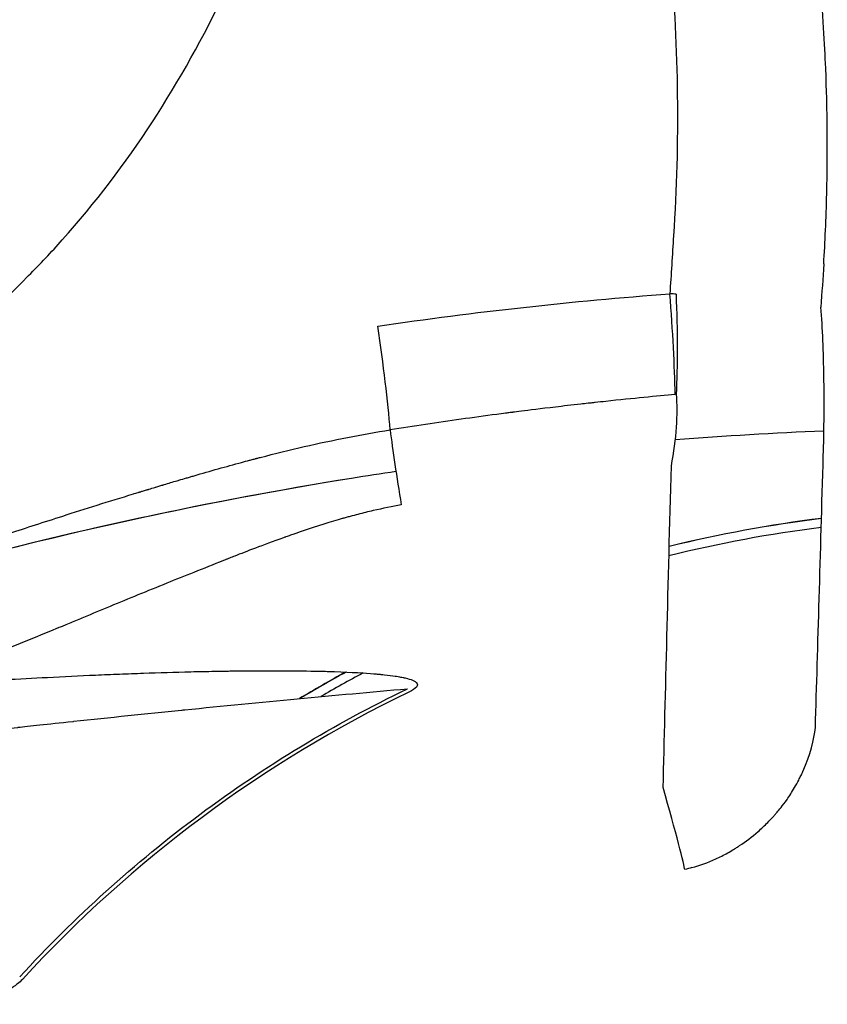
# Model space of a CAD drawing. Units: millimetres. Extents: x -2889 to 7932, y -2064 to 3716.
# Drawn here: x -1614 to -1589, y 2464 to 2495 of the extents above; entities that cross this region are included whole.
import ezdxf

# ---------------------------------------------------------------- set-up
doc = ezdxf.new("R2010")
doc.units = ezdxf.units.MM
doc.header["$LTSCALE"] = 100
doc.layers.add('0-50', color=7, linetype='Continuous')

msp = doc.modelspace()

# ---------------------------------------------------------------- linework, layer by layer
at = {"layer": '0-50'}
for centre, major_axis, ratio, start_param, end_param in [((-1553.517, 2450.643), (11.614, 255.305), 0.147952, 1.434695, 1.439987), ((-1594.442, 2484.577), (-4.919, 0.123), 0.302874, 4.61871, 4.659828), ((-1594.364, 2485.56), (0.289, -3.983), 0.063946, 0.846888, 1.691655), ((-1594.323, 2485.562), (0.126, -3.991), 0.099301, 0.850761, 1.689951), ((-1603.439, 2484.573), (-0.57, 3.95), 0.071568, 3.935791, 4.824403), ((-1602.234, 2479.089), (0.678, -3.942), 0.045455, 3.934368, 4.598773), ((-1584.259, 2356.889), (0, 125.013), 0.999799, 0.040824, 0.077815), ((-1584.259, 2356.889), (0, 125.013), 0.999799, 0.147717, 0.158882), ((-1587.091, 2387.133), (107.976, 9.93), 0.872759, 1.64777, 1.775444), ((-1584.38, 2332.932), (148.557, 14.338), 0.99534, 1.639793, 1.640022), ((-1584.297, 2437.903), (0, 41.5), 0.999799, 0.124137, 0.240146), ((-1584.297, 2437.903), (0, 41.5), 0.999799, 0.124137, 0.240146), ((-1584.31, 2437.903), (0, 41.5), 0.999799, 0.12382, 0.23982), ((-1584.292, 2437.903), (0, 41.225), 0.999799, 0.125303, 0.242103), ((-1584.31, 2437.903), (0, 41.5), 0.999799, 0.500393, 0.540348), ((-1584.297, 2437.903), (0, -41.5), 0.999799, 3.642013, 3.681873), ((-1584.297, 2437.903), (0, 41.5), 0.999799, 0.50042, 0.54028), ((-1584.292, 2437.903), (0, -41.225), 0.999799, 3.631159, 3.667727), ((-1584.991, 2437.903), (0, -39.736), 0.999799, 3.591053, 3.969888), ((-1594.507, 2471.053), (0.822, -2.885), 0.019283, 0.083628, 1.452147), ((-1593.603, 2467.709), (2.656, 0.767), 0.171723, 1.467233, 1.55149)]:
    msp.add_ellipse(centre, major_axis=major_axis, ratio=ratio, start_param=start_param, end_param=end_param, dxfattribs=at)
for points, knots in [([(-1614.071, 2486.623), (-1613.711, 2486.983), (-1613.361, 2487.354), (-1611.999, 2488.876), (-1611.065, 2490.105), (-1608.538, 2493.981), (-1607.205, 2496.852), (-1606.021, 2500.213), (-1605.868, 2500.667), (-1605.722, 2501.123)], [0, 0, 0, 0, 0.154321, 0.154321, 0.618542, 0.618542, 1.547492, 1.547492, 1.69206, 1.69206, 1.69206, 1.69206]), ([(-1594.129, 2496.509), (-1594.002, 2495.087), (-1593.93, 2493.656), (-1593.914, 2492.216), (-1593.897, 2490.775), (-1593.936, 2489.325), (-1594.031, 2487.863)], [-1, -1, -1, -1, -0.5, -0.5, -0.5, 0, 0, 0, 0]), ([(-1589.365, 2486.985), (-1589.324, 2487.664), (-1589.291, 2488.391), (-1589.272, 2489.169), (-1589.263, 2489.557), (-1589.257, 2489.958), (-1589.255, 2490.372), (-1589.254, 2490.578), (-1589.254, 2490.788), (-1589.255, 2491.001), (-1589.256, 2491.107), (-1589.257, 2491.214), (-1589.258, 2491.322), (-1589.259, 2491.376), (-1589.26, 2491.431), (-1589.26, 2491.485), (-1589.261, 2491.512), (-1589.261, 2491.539), (-1589.262, 2491.567), (-1589.262, 2491.59), (-1589.262, 2491.614), (-1589.263, 2491.638), (-1589.263, 2491.642), (-1589.263, 2491.647), (-1589.263, 2491.649), (-1589.269, 2492), (-1589.28, 2492.568), (-1589.316, 2493.351), (-1589.352, 2494.134), (-1589.411, 2495.132), (-1589.528, 2496.346)], [-1, -1, -1, -1, -0.75, -0.75, -0.75, -0.625, -0.625, -0.625, -0.5625, -0.5625, -0.5625, -0.53125, -0.53125, -0.53125, -0.515625, -0.515625, -0.515625, -0.507813, -0.507813, -0.507813, -0.500977, -0.500977, -0.500977, -0.5, -0.5, -0.5, -0.25, -0.25, -0.25, 0, 0, 0, 0]), ([(-1630.101, 2467.561), (-1626.534, 2473.168), (-1622.135, 2478.258), (-1616.41, 2484.256), (-1615.246, 2485.445), (-1614.071, 2486.623)], [0, 0, 0, 0, 1.994327, 1.994327, 2.49559, 2.49559, 2.49559, 2.49559]), ([(-1589.378, 2481.04), (-1589.356, 2481.778), (-1589.349, 2482.491), (-1589.356, 2483.18), (-1589.357, 2483.278), (-1589.358, 2483.375), (-1589.36, 2483.473), (-1589.372, 2484.261), (-1589.403, 2484.986), (-1589.452, 2485.647)], [0, 0, 0, 0, 0.4375, 0.4375, 0.4375, 0.5, 0.5, 0.5, 1, 1, 1, 1]), ([(-1593.982, 2482.936), (-1594.553, 2482.881), (-1595.272, 2482.811), (-1596.139, 2482.718), (-1596.248, 2482.707), (-1596.358, 2482.695), (-1596.471, 2482.683), (-1596.485, 2482.681), (-1596.499, 2482.68), (-1596.514, 2482.678), (-1596.528, 2482.677), (-1596.551, 2482.674), (-1596.57, 2482.672), (-1596.609, 2482.668), (-1596.648, 2482.663), (-1596.686, 2482.659), (-1596.763, 2482.651), (-1596.838, 2482.642), (-1596.91, 2482.634), (-1597.202, 2482.602), (-1597.465, 2482.571), (-1597.699, 2482.544), (-1598.166, 2482.489), (-1598.519, 2482.445), (-1598.757, 2482.415), (-1598.876, 2482.4), (-1598.966, 2482.388), (-1599.028, 2482.38), (-1599.035, 2482.379), (-1599.042, 2482.378), (-1599.049, 2482.378), (-1599.051, 2482.377), (-1599.054, 2482.377), (-1599.06, 2482.376), (-1599.065, 2482.375), (-1599.071, 2482.375), (-1599.077, 2482.374), (-1599.088, 2482.372), (-1599.1, 2482.371), (-1599.111, 2482.37), (-1599.157, 2482.364), (-1599.204, 2482.358), (-1599.25, 2482.352), (-1599.342, 2482.34), (-1599.434, 2482.327), (-1599.526, 2482.315), (-1599.895, 2482.266), (-1600.263, 2482.216), (-1600.631, 2482.164), (-1601.368, 2482.06), (-1602.103, 2481.95), (-1602.838, 2481.834)], [0, 0, 0, 0, 0.25, 0.25, 0.25, 0.28125, 0.28125, 0.28125, 0.285156, 0.285156, 0.285156, 0.289062, 0.289062, 0.289062, 0.296875, 0.296875, 0.296875, 0.3125, 0.3125, 0.3125, 0.375, 0.375, 0.375, 0.5, 0.5, 0.5, 0.5625, 0.5625, 0.5625, 0.570312, 0.570312, 0.570312, 0.572266, 0.572266, 0.572266, 0.574219, 0.574219, 0.574219, 0.578125, 0.578125, 0.578125, 0.59375, 0.59375, 0.59375, 0.625, 0.625, 0.625, 0.75, 0.75, 0.75, 1, 1, 1, 1]), ([(-1594.1, 2480.713), (-1594.019, 2481.134), (-1593.966, 2481.541), (-1593.939, 2481.917), (-1593.913, 2482.293), (-1593.914, 2482.639), (-1593.942, 2482.939)], [0, 0, 0, 0, 0.5, 0.5, 0.5, 1, 1, 1, 1]), ([(-1610.805, 2479.848), (-1610.799, 2479.85), (-1610.778, 2479.856), (-1610.74, 2479.868), (-1610.721, 2479.874), (-1610.698, 2479.881), (-1610.669, 2479.889), (-1610.655, 2479.894), (-1610.64, 2479.898), (-1610.623, 2479.904), (-1610.615, 2479.906), (-1610.606, 2479.909), (-1610.598, 2479.911), (-1610.593, 2479.913), (-1610.589, 2479.914), (-1610.584, 2479.915), (-1610.58, 2479.917), (-1610.572, 2479.919), (-1610.57, 2479.92), (-1610.544, 2479.928), (-1610.509, 2479.938), (-1610.469, 2479.951), (-1610.448, 2479.957), (-1610.426, 2479.963), (-1610.403, 2479.971), (-1610.393, 2479.974), (-1610.382, 2479.977), (-1610.371, 2479.98), (-1610.37, 2479.981), (-1610.368, 2479.981), (-1610.366, 2479.982), (-1610.36, 2479.984), (-1610.353, 2479.986), (-1610.347, 2479.988), (-1610.344, 2479.989), (-1610.34, 2479.99), (-1610.337, 2479.991), (-1610.334, 2479.992), (-1610.329, 2479.993), (-1610.327, 2479.994), (-1610.27, 2480.011), (-1610.209, 2480.029), (-1610.144, 2480.049), (-1610.133, 2480.052), (-1610.122, 2480.056), (-1610.111, 2480.059), (-1610.072, 2480.071), (-1610.031, 2480.083), (-1609.989, 2480.096), (-1609.968, 2480.102), (-1609.946, 2480.109), (-1609.924, 2480.115), (-1609.92, 2480.116), (-1609.917, 2480.117), (-1609.913, 2480.119), (-1609.906, 2480.121), (-1609.898, 2480.123), (-1609.891, 2480.125), (-1609.88, 2480.128), (-1609.867, 2480.132), (-1609.857, 2480.135), (-1609.723, 2480.176), (-1609.587, 2480.216), (-1609.45, 2480.257), (-1609.432, 2480.262), (-1609.415, 2480.267), (-1609.397, 2480.272), (-1609.319, 2480.295), (-1609.241, 2480.318), (-1609.162, 2480.341), (-1609.123, 2480.353), (-1609.083, 2480.365), (-1609.043, 2480.376), (-1609.004, 2480.388), (-1608.965, 2480.399), (-1608.923, 2480.411), (-1608.672, 2480.484), (-1608.423, 2480.556), (-1608.178, 2480.625), (-1607.932, 2480.694), (-1607.689, 2480.761), (-1607.449, 2480.826), (-1607.369, 2480.847), (-1607.29, 2480.869), (-1607.21, 2480.89), (-1607.171, 2480.9), (-1607.131, 2480.911), (-1607.092, 2480.921), (-1607.072, 2480.926), (-1607.052, 2480.931), (-1607.033, 2480.937), (-1607.023, 2480.939), (-1607.013, 2480.942), (-1607.003, 2480.944), (-1606.994, 2480.947), (-1606.985, 2480.949), (-1606.974, 2480.952), (-1606.94, 2480.961), (-1606.906, 2480.97), (-1606.872, 2480.979), (-1605.957, 2481.216), (-1605.052, 2481.427), (-1604.159, 2481.601), (-1603.716, 2481.688), (-1603.275, 2481.766), (-1602.838, 2481.834)], [0, 0, 0, 0, 0.015625, 0.015625, 0.015625, 0.023438, 0.023438, 0.023438, 0.027344, 0.027344, 0.027344, 0.029297, 0.029297, 0.029297, 0.030273, 0.030273, 0.030273, 0.03125, 0.03125, 0.03125, 0.046875, 0.046875, 0.046875, 0.054688, 0.054688, 0.054688, 0.058081, 0.058081, 0.058081, 0.058594, 0.058594, 0.058594, 0.060547, 0.060547, 0.060547, 0.061523, 0.061523, 0.061523, 0.0625, 0.0625, 0.0625, 0.089367, 0.089367, 0.089367, 0.09375, 0.09375, 0.09375, 0.109375, 0.109375, 0.109375, 0.117188, 0.117188, 0.117188, 0.118524, 0.118524, 0.118524, 0.121094, 0.121094, 0.121094, 0.125, 0.125, 0.125, 0.180383, 0.180383, 0.180383, 0.1875, 0.1875, 0.1875, 0.21875, 0.21875, 0.21875, 0.234375, 0.234375, 0.234375, 0.25, 0.25, 0.25, 0.343723, 0.343723, 0.343723, 0.4375, 0.4375, 0.4375, 0.46875, 0.46875, 0.46875, 0.484375, 0.484375, 0.484375, 0.492188, 0.492188, 0.492188, 0.496094, 0.496094, 0.496094, 0.5, 0.5, 0.5, 0.51212, 0.51212, 0.51212, 0.838059, 0.838059, 0.838059, 1, 1, 1, 1]), ([(-1617.822, 2477.572), (-1617.822, 2477.572), (-1617.814, 2477.574), (-1617.811, 2477.576), (-1617.807, 2477.577), (-1617.803, 2477.578), (-1617.799, 2477.579), (-1617.792, 2477.582), (-1617.785, 2477.584), (-1617.777, 2477.587), (-1617.763, 2477.591), (-1617.748, 2477.596), (-1617.733, 2477.601), (-1617.703, 2477.611), (-1617.674, 2477.621), (-1617.644, 2477.631), (-1617.584, 2477.65), (-1617.524, 2477.67), (-1617.463, 2477.69), (-1617.342, 2477.731), (-1617.22, 2477.771), (-1617.095, 2477.813), (-1616.845, 2477.896), (-1616.589, 2477.981), (-1616.326, 2478.068), (-1616.063, 2478.156), (-1615.793, 2478.246), (-1615.515, 2478.338), (-1615.238, 2478.43), (-1614.952, 2478.525), (-1614.661, 2478.621), (-1614.134, 2478.794), (-1613.582, 2478.975), (-1613.005, 2479.16), (-1612.308, 2479.384), (-1611.576, 2479.614), (-1610.805, 2479.848)], [0, 0, 0, 0, 0.001953, 0.001953, 0.001953, 0.003906, 0.003906, 0.003906, 0.007813, 0.007813, 0.007813, 0.015625, 0.015625, 0.015625, 0.03125, 0.03125, 0.03125, 0.0625, 0.0625, 0.0625, 0.125, 0.125, 0.125, 0.25, 0.25, 0.25, 0.375, 0.375, 0.375, 0.5, 0.5, 0.5, 0.726626, 0.726626, 0.726626, 1, 1, 1, 1]), ([(-1602.489, 2479.505), (-1602.768, 2479.457), (-1603.061, 2479.397), (-1603.367, 2479.326), (-1603.52, 2479.291), (-1603.676, 2479.253), (-1603.836, 2479.211), (-1603.916, 2479.191), (-1603.996, 2479.169), (-1604.078, 2479.147), (-1604.119, 2479.136), (-1604.16, 2479.125), (-1604.201, 2479.113), (-1604.221, 2479.108), (-1604.242, 2479.102), (-1604.263, 2479.096), (-1604.278, 2479.092), (-1604.294, 2479.087), (-1604.309, 2479.083), (-1604.314, 2479.081), (-1604.321, 2479.079), (-1604.325, 2479.078), (-1604.657, 2478.984), (-1605.083, 2478.853), (-1605.599, 2478.677), (-1605.685, 2478.648), (-1605.773, 2478.617), (-1605.864, 2478.586), (-1605.91, 2478.57), (-1605.956, 2478.553), (-1606.003, 2478.537), (-1606.026, 2478.529), (-1606.05, 2478.52), (-1606.074, 2478.512), (-1606.085, 2478.508), (-1606.097, 2478.503), (-1606.109, 2478.499), (-1606.121, 2478.495), (-1606.131, 2478.491), (-1606.145, 2478.486), (-1606.805, 2478.25), (-1607.309, 2478.054), (-1607.66, 2477.916), (-1607.718, 2477.893), (-1607.773, 2477.872), (-1607.823, 2477.852), (-1607.848, 2477.842), (-1607.871, 2477.833), (-1607.894, 2477.824), (-1607.906, 2477.819), (-1607.917, 2477.815), (-1607.928, 2477.81), (-1607.933, 2477.808), (-1607.939, 2477.806), (-1607.944, 2477.804), (-1607.948, 2477.803), (-1607.952, 2477.801), (-1607.956, 2477.799), (-1607.966, 2477.795), (-1607.993, 2477.785), (-1608.013, 2477.777), (-1608.653, 2477.524), (-1609.239, 2477.287), (-1609.776, 2477.071)], [0, 0, 0, 0, 0.125, 0.125, 0.125, 0.1875, 0.1875, 0.1875, 0.21875, 0.21875, 0.21875, 0.234375, 0.234375, 0.234375, 0.242188, 0.242188, 0.242188, 0.248047, 0.248047, 0.248047, 0.25, 0.25, 0.25, 0.4375, 0.4375, 0.4375, 0.46875, 0.46875, 0.46875, 0.484375, 0.484375, 0.484375, 0.492188, 0.492188, 0.492188, 0.496094, 0.496094, 0.496094, 0.5, 0.5, 0.5, 0.6875, 0.6875, 0.6875, 0.71875, 0.71875, 0.71875, 0.734375, 0.734375, 0.734375, 0.742188, 0.742188, 0.742188, 0.746094, 0.746094, 0.746094, 0.749023, 0.749023, 0.749023, 0.756738, 0.756738, 0.756738, 1, 1, 1, 1]), ([(-1609.776, 2477.071), (-1610.385, 2476.827), (-1610.97, 2476.587), (-1611.532, 2476.355), (-1611.813, 2476.239), (-1612.089, 2476.124), (-1612.359, 2476.012), (-1612.493, 2475.957), (-1612.627, 2475.901), (-1612.759, 2475.846), (-1612.825, 2475.819), (-1612.891, 2475.792), (-1612.957, 2475.765), (-1612.989, 2475.751), (-1613.022, 2475.738), (-1613.055, 2475.724), (-1613.079, 2475.714), (-1613.103, 2475.704), (-1613.128, 2475.694), (-1613.136, 2475.691), (-1613.142, 2475.688), (-1613.152, 2475.684), (-1614.434, 2475.154), (-1615.639, 2474.664), (-1616.779, 2474.233)], [0, 0, 0, 0, 0.25, 0.25, 0.25, 0.375, 0.375, 0.375, 0.4375, 0.4375, 0.4375, 0.46875, 0.46875, 0.46875, 0.484375, 0.484375, 0.484375, 0.496094, 0.496094, 0.496094, 0.5, 0.5, 0.5, 1, 1, 1, 1]), ([(-1613.476, 2474.15), (-1612.979, 2474.176), (-1612.482, 2474.2), (-1611.986, 2474.222), (-1611.738, 2474.233), (-1611.49, 2474.243), (-1611.243, 2474.253), (-1611.119, 2474.258), (-1610.995, 2474.263), (-1610.871, 2474.267), (-1610.748, 2474.272), (-1610.622, 2474.277), (-1610.5, 2474.281), (-1610.014, 2474.298), (-1609.523, 2474.313), (-1609.027, 2474.325), (-1608.78, 2474.331), (-1608.531, 2474.336), (-1608.281, 2474.34), (-1608.156, 2474.343), (-1608.031, 2474.345), (-1607.906, 2474.347), (-1607.843, 2474.347), (-1607.78, 2474.348), (-1607.717, 2474.349), (-1607.686, 2474.35), (-1607.655, 2474.35), (-1607.623, 2474.35), (-1607.592, 2474.351), (-1607.558, 2474.351), (-1607.529, 2474.351), (-1607.292, 2474.354), (-1607.05, 2474.356), (-1606.803, 2474.357), (-1606.679, 2474.357), (-1606.554, 2474.358), (-1606.428, 2474.357), (-1606.365, 2474.357), (-1606.302, 2474.357), (-1606.238, 2474.357), (-1606.206, 2474.357), (-1606.174, 2474.357), (-1606.142, 2474.357), (-1606.118, 2474.356), (-1606.094, 2474.356), (-1606.07, 2474.356), (-1606.062, 2474.356), (-1606.052, 2474.356), (-1606.046, 2474.356), (-1605.763, 2474.354), (-1605.414, 2474.351), (-1605, 2474.341), (-1604.932, 2474.34), (-1604.861, 2474.338), (-1604.789, 2474.336), (-1604.752, 2474.335), (-1604.716, 2474.334), (-1604.679, 2474.332), (-1604.66, 2474.332), (-1604.642, 2474.331), (-1604.623, 2474.331), (-1604.613, 2474.33), (-1604.604, 2474.33), (-1604.595, 2474.33), (-1604.585, 2474.329), (-1604.578, 2474.329), (-1604.566, 2474.329), (-1604.023, 2474.311), (-1603.615, 2474.284), (-1603.338, 2474.262), (-1603.292, 2474.258), (-1603.249, 2474.255), (-1603.21, 2474.251), (-1603.191, 2474.249), (-1603.172, 2474.248), (-1603.155, 2474.246), (-1603.146, 2474.245), (-1603.137, 2474.245), (-1603.129, 2474.244), (-1603.125, 2474.243), (-1603.121, 2474.243), (-1603.117, 2474.243), (-1603.113, 2474.242), (-1603.109, 2474.242), (-1603.107, 2474.242), (-1603.099, 2474.241), (-1603.043, 2474.235), (-1603.012, 2474.232), (-1602.889, 2474.218), (-1602.778, 2474.204), (-1602.68, 2474.19), (-1602.618, 2474.18), (-1602.562, 2474.171), (-1602.51, 2474.161), (-1602.484, 2474.157), (-1602.459, 2474.152), (-1602.436, 2474.147), (-1602.424, 2474.144), (-1602.412, 2474.142), (-1602.401, 2474.14), (-1602.396, 2474.138), (-1602.39, 2474.137), (-1602.385, 2474.136), (-1602.381, 2474.135), (-1602.377, 2474.134), (-1602.373, 2474.133), (-1602.372, 2474.133), (-1602.372, 2474.133), (-1602.371, 2474.133), (-1602.371, 2474.133), (-1602.37, 2474.132), (-1602.369, 2474.132), (-1602.274, 2474.11), (-1602.197, 2474.086), (-1602.138, 2474.061), (-1602.109, 2474.049), (-1602.084, 2474.036), (-1602.063, 2474.023), (-1602.053, 2474.016), (-1602.043, 2474.01), (-1602.035, 2474.003), (-1602.031, 2474), (-1602.027, 2473.996), (-1602.024, 2473.993), (-1602.02, 2473.989), (-1602.019, 2473.988), (-1602.014, 2473.983), (-1601.979, 2473.942), (-1601.981, 2473.897), (-1602.02, 2473.849), (-1602.06, 2473.801), (-1602.137, 2473.749), (-1602.252, 2473.693)], [0, 0, 0, 0, 0.125, 0.125, 0.125, 0.1875, 0.1875, 0.1875, 0.21875, 0.21875, 0.21875, 0.25, 0.25, 0.25, 0.375, 0.375, 0.375, 0.4375, 0.4375, 0.4375, 0.46875, 0.46875, 0.46875, 0.484375, 0.484375, 0.484375, 0.492188, 0.492188, 0.492188, 0.5, 0.5, 0.5, 0.5625, 0.5625, 0.5625, 0.59375, 0.59375, 0.59375, 0.609375, 0.609375, 0.609375, 0.617188, 0.617188, 0.617188, 0.623047, 0.623047, 0.623047, 0.625, 0.625, 0.625, 0.71875, 0.71875, 0.71875, 0.734375, 0.734375, 0.734375, 0.742188, 0.742188, 0.742188, 0.746094, 0.746094, 0.746094, 0.748047, 0.748047, 0.748047, 0.75, 0.75, 0.75, 0.84375, 0.84375, 0.84375, 0.859375, 0.859375, 0.859375, 0.867188, 0.867188, 0.867188, 0.871094, 0.871094, 0.871094, 0.873047, 0.873047, 0.873047, 0.874756, 0.874756, 0.874756, 0.881145, 0.881145, 0.881145, 0.90625, 0.90625, 0.90625, 0.921875, 0.921875, 0.921875, 0.929688, 0.929688, 0.929688, 0.933594, 0.933594, 0.933594, 0.935547, 0.935547, 0.935547, 0.937012, 0.937012, 0.937012, 0.937256, 0.937256, 0.937256, 0.9375, 0.9375, 0.9375, 0.953125, 0.953125, 0.953125, 0.960938, 0.960938, 0.960938, 0.964844, 0.964844, 0.964844, 0.966797, 0.966797, 0.966797, 0.96875, 0.96875, 0.96875, 0.984375, 0.984375, 0.984375, 1, 1, 1, 1]), ([(-1616.172, 2474.009), (-1615.964, 2474.019), (-1615.748, 2474.03), (-1615.523, 2474.042), (-1615.411, 2474.048), (-1615.296, 2474.054), (-1615.18, 2474.061), (-1615.121, 2474.064), (-1615.062, 2474.067), (-1615.003, 2474.07), (-1614.973, 2474.072), (-1614.943, 2474.073), (-1614.913, 2474.075), (-1614.883, 2474.076), (-1614.851, 2474.078), (-1614.823, 2474.08), (-1614.365, 2474.104), (-1613.917, 2474.127), (-1613.476, 2474.15)], [0, 0, 0, 0, 0.25, 0.25, 0.25, 0.375, 0.375, 0.375, 0.4375, 0.4375, 0.4375, 0.46875, 0.46875, 0.46875, 0.5, 0.5, 0.5, 1, 1, 1, 1]), ([(-1616.101, 2472.409), (-1615.536, 2472.472), (-1614.972, 2472.534), (-1614.407, 2472.597), (-1614.402, 2472.598), (-1614.396, 2472.598), (-1614.394, 2472.599), (-1614.062, 2472.636), (-1613.493, 2472.697), (-1612.688, 2472.783), (-1612.682, 2472.784), (-1612.673, 2472.785), (-1612.669, 2472.785), (-1611.542, 2472.906), (-1610.426, 2473.022), (-1609.32, 2473.133), (-1609.285, 2473.137), (-1609.25, 2473.14), (-1609.213, 2473.144), (-1606.859, 2473.381), (-1604.555, 2473.598), (-1602.301, 2473.795)], [-1, -1, -1, -1, -0.875977, -0.875977, -0.875977, -0.875, -0.875, -0.875, -0.750977, -0.750977, -0.750977, -0.75, -0.75, -0.75, -0.507812, -0.507812, -0.507812, -0.5, -0.5, -0.5, 0, 0, 0, 0]), ([(-1614.345, 2464.847), (-1612.639, 2466.706), (-1610.774, 2468.388), (-1608.748, 2469.893), (-1606.722, 2471.398), (-1604.573, 2472.698), (-1602.301, 2473.795)], [0, 0, 0, 0, 0.5, 0.5, 0.5, 1, 1, 1, 1]), ([(-1593.459, 2468.242), (-1593.217, 2468.311), (-1592.97, 2468.4), (-1592.721, 2468.513), (-1592.597, 2468.57), (-1592.473, 2468.632), (-1592.349, 2468.701), (-1592.287, 2468.735), (-1592.225, 2468.771), (-1592.164, 2468.808), (-1592.133, 2468.827), (-1592.102, 2468.846), (-1592.071, 2468.865), (-1592.056, 2468.875), (-1592.041, 2468.885), (-1592.025, 2468.895), (-1592.018, 2468.9), (-1592.01, 2468.905), (-1592.002, 2468.91), (-1591.995, 2468.915), (-1591.985, 2468.921), (-1591.979, 2468.925), (-1591.793, 2469.048), (-1591.598, 2469.194), (-1591.401, 2469.366), (-1591.302, 2469.453), (-1591.203, 2469.545), (-1591.104, 2469.645), (-1591.055, 2469.695), (-1591.006, 2469.747), (-1590.957, 2469.8), (-1590.932, 2469.827), (-1590.908, 2469.854), (-1590.884, 2469.882), (-1590.872, 2469.894), (-1590.861, 2469.907), (-1590.85, 2469.92), (-1590.843, 2469.928), (-1590.836, 2469.936), (-1590.829, 2469.944), (-1590.825, 2469.95), (-1590.82, 2469.955), (-1590.816, 2469.96), (-1590.814, 2469.962), (-1590.811, 2469.965), (-1590.811, 2469.966), (-1590.758, 2470.028), (-1590.65, 2470.156), (-1590.506, 2470.362), (-1590.434, 2470.465), (-1590.353, 2470.588), (-1590.269, 2470.732), (-1590.227, 2470.804), (-1590.184, 2470.881), (-1590.141, 2470.963), (-1590.12, 2471.005), (-1590.098, 2471.047), (-1590.077, 2471.091), (-1590.066, 2471.113), (-1590.056, 2471.136), (-1590.045, 2471.158), (-1590.04, 2471.17), (-1590.034, 2471.181), (-1590.029, 2471.193), (-1590.026, 2471.198), (-1590.024, 2471.204), (-1590.021, 2471.21), (-1590.019, 2471.216), (-1590.015, 2471.223), (-1590.013, 2471.227), (-1589.777, 2471.752), (-1589.671, 2472.217), (-1589.624, 2472.594)], [0, 0, 0, 0, 0.125, 0.125, 0.125, 0.1875, 0.1875, 0.1875, 0.21875, 0.21875, 0.21875, 0.234375, 0.234375, 0.234375, 0.242187, 0.242187, 0.242187, 0.246094, 0.246094, 0.246094, 0.25, 0.25, 0.25, 0.375, 0.375, 0.375, 0.4375, 0.4375, 0.4375, 0.46875, 0.46875, 0.46875, 0.484375, 0.484375, 0.484375, 0.49154, 0.49154, 0.49154, 0.496094, 0.496094, 0.496094, 0.499023, 0.499023, 0.499023, 0.5, 0.5, 0.5, 0.625, 0.625, 0.625, 0.6875, 0.6875, 0.6875, 0.71875, 0.71875, 0.71875, 0.734375, 0.734375, 0.734375, 0.742187, 0.742187, 0.742187, 0.746094, 0.746094, 0.746094, 0.748047, 0.748047, 0.748047, 0.75, 0.75, 0.75, 1, 1, 1, 1]), ([(-1614.262, 2464.77), (-1614.305, 2464.723), (-1614.357, 2464.676), (-1614.417, 2464.629), (-1614.447, 2464.606), (-1614.479, 2464.582), (-1614.513, 2464.559), (-1614.53, 2464.547), (-1614.548, 2464.535), (-1614.566, 2464.523), (-1614.575, 2464.517), (-1614.585, 2464.511), (-1614.594, 2464.505), (-1614.599, 2464.502), (-1614.603, 2464.499), (-1614.608, 2464.496), (-1614.613, 2464.493), (-1614.618, 2464.49), (-1614.622, 2464.488), (-1614.684, 2464.45), (-1614.748, 2464.414), (-1614.815, 2464.38), (-1614.848, 2464.363), (-1614.882, 2464.346), (-1614.917, 2464.33), (-1614.934, 2464.322), (-1614.952, 2464.314), (-1614.97, 2464.306), (-1614.987, 2464.298), (-1615.006, 2464.29), (-1615.023, 2464.283), (-1615.159, 2464.226), (-1615.299, 2464.177), (-1615.444, 2464.137), (-1615.516, 2464.117), (-1615.59, 2464.099), (-1615.664, 2464.084), (-1615.702, 2464.076), (-1615.739, 2464.068), (-1615.777, 2464.062), (-1615.815, 2464.055), (-1615.855, 2464.048), (-1615.892, 2464.043), (-1616.039, 2464.021), (-1616.188, 2464.007), (-1616.338, 2464.002), (-1616.414, 2463.999), (-1616.489, 2463.998), (-1616.565, 2464), (-1616.603, 2464.001), (-1616.641, 2464.002), (-1616.679, 2464.004), (-1616.717, 2464.006), (-1616.757, 2464.008), (-1616.794, 2464.011), (-1616.942, 2464.022), (-1617.09, 2464.041), (-1617.237, 2464.068), (-1617.311, 2464.081), (-1617.384, 2464.097), (-1617.458, 2464.114), (-1617.495, 2464.123), (-1617.531, 2464.132), (-1617.568, 2464.142), (-1617.605, 2464.152), (-1617.643, 2464.162), (-1617.678, 2464.173), (-1617.82, 2464.214), (-1617.96, 2464.263), (-1618.099, 2464.319), (-1618.168, 2464.347), (-1618.237, 2464.377), (-1618.305, 2464.409), (-1618.339, 2464.425), (-1618.373, 2464.441), (-1618.407, 2464.458), (-1618.441, 2464.475), (-1618.476, 2464.493), (-1618.509, 2464.51), (-1618.639, 2464.579), (-1618.767, 2464.654), (-1618.892, 2464.736), (-1618.954, 2464.778), (-1619.016, 2464.82), (-1619.077, 2464.865), (-1619.138, 2464.91), (-1619.2, 2464.957), (-1619.257, 2465.004), (-1619.373, 2465.097), (-1619.485, 2465.196), (-1619.592, 2465.302), (-1619.646, 2465.355), (-1619.699, 2465.409), (-1619.75, 2465.465), (-1619.802, 2465.52), (-1619.853, 2465.579), (-1619.902, 2465.637), (-1620.098, 2465.868), (-1620.272, 2466.12), (-1620.424, 2466.391)], [0, 0, 0, 0, 0.03125, 0.03125, 0.03125, 0.046875, 0.046875, 0.046875, 0.054688, 0.054688, 0.054688, 0.058594, 0.058594, 0.058594, 0.060547, 0.060547, 0.060547, 0.0625, 0.0625, 0.0625, 0.09375, 0.09375, 0.09375, 0.109375, 0.109375, 0.109375, 0.117188, 0.117188, 0.117188, 0.125, 0.125, 0.125, 0.1875, 0.1875, 0.1875, 0.21875, 0.21875, 0.21875, 0.234375, 0.234375, 0.234375, 0.25, 0.25, 0.25, 0.3125, 0.3125, 0.3125, 0.34375, 0.34375, 0.34375, 0.359375, 0.359375, 0.359375, 0.375, 0.375, 0.375, 0.4375, 0.4375, 0.4375, 0.46875, 0.46875, 0.46875, 0.484375, 0.484375, 0.484375, 0.5, 0.5, 0.5, 0.5625, 0.5625, 0.5625, 0.59375, 0.59375, 0.59375, 0.609375, 0.609375, 0.609375, 0.625, 0.625, 0.625, 0.6875, 0.6875, 0.6875, 0.71875, 0.71875, 0.71875, 0.75, 0.75, 0.75, 0.8125, 0.8125, 0.8125, 0.84375, 0.84375, 0.84375, 0.875, 0.875, 0.875, 1, 1, 1, 1])]:
    msp.add_open_spline(points, degree=3, knots=knots, dxfattribs=at)
for points in [[(-1594.031, 2487.863), (-1594.069, 2487.261), (-1594.108, 2486.659), (-1594.146, 2486.058)], [(-1603.222, 2485.055), (-1600.204, 2485.5), (-1597.179, 2485.834), (-1594.146, 2486.058)], [(-1589.624, 2472.594), (-1589.55, 2475.123), (-1589.468, 2477.938), (-1589.378, 2481.04)], [(-1594.355, 2470.728), (-1594.282, 2473.657), (-1594.198, 2476.986), (-1594.1, 2480.713)], [(-1604.034, 2480.328), (-1608.312, 2479.642), (-1612.823, 2478.692), (-1617.522, 2477.395)]]:
    msp.add_open_spline(points, degree=3, dxfattribs=at)

doc.saveas('drawing.dxf')
